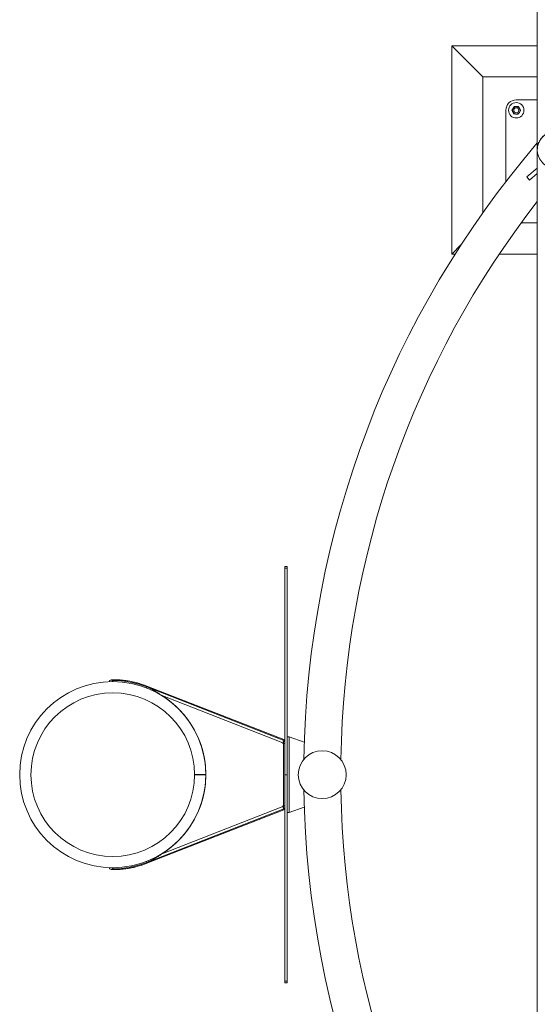
# Model space of a CAD drawing. Units: millimetres. Extents: x 0 to 42, y 0 to 29.8.
# Drawn here: x 32.3 to 33.5, y 19.1 to 21.5 of the extents above; entities that cross this region are included whole.
import ezdxf

# ---------------------------------------------------------------- set-up
doc = ezdxf.new("R2010")
doc.units = ezdxf.units.MM
doc.layers.add('LE_NORM', color=179, linetype='Continuous', lineweight=40)
doc.styles.add('SLDTEXTSTYLE0', font='TXT', dxfattribs={"width": 0.605})
doc.dimstyles.new('SLDDIMSTYLE0', dxfattribs={"dimtxt": 0.35, "dimasz": 0.3, "dimexe": 0, "dimexo": 0.0625, "dimgap": 0.0875, "dimtad": 1, "dimlfac": 100, "dimrnd": 1e-09, "dimzin": 12, "dimdsep": 46, "dimtxsty": 'SLDTEXTSTYLE0', "dimsah": 1, "dimcen": 0.09, "dimadec": 0, "dimazin": 3, "dimtfac": 1, "dimtmove": 0, "dimatfit": 0, "dimfxl": 0, "dimfrac": 2, "dimtolj": 1, "dimtzin": 12, "dimarcsym": 0})

# ---------------------------------------------------------------- blocks, each defined once
blk = doc.blocks.new('_D_20')
at = {"layer": 'LE_NORM', "color": 7}
for p, q in [((33.5587, 21.2466), (33.5587, 27.0966)), ((34.5587, 21.2466), (34.5587, 27.0966)), ((33.5587, 26.9976), (32.9587, 26.9976)), ((33.5587, 26.9976), (34.5587, 26.9976)), ((34.5587, 26.9976), (35.1587, 26.9976))]:
    blk.add_line(p, q, dxfattribs=at)
for points in [[(33.5587, 26.9976), (33.2587, 27.0976), (33.2587, 26.8976)], [(34.5587, 26.9976), (34.8587, 26.8976), (34.8587, 27.0976)]]:
    blk.add_solid(points, dxfattribs=at)
at = {"layer": 'LE_NORM', "color": 7, "insert": (33.5984, 27.4487, -1.6749), "char_height": 0.35, "attachment_point": 1, "style": 'SLDTEXTSTYLE0'}
blk.add_mtext('100', dxfattribs=at)

msp = doc.modelspace()

# ---------------------------------------------------------------- linework, layer by layer
at = {"color": 7, "linetype": 'Continuous', "lineweight": 0}
for p, q in [((33.51427, 23.64545), (33.51427, 21.14967)), ((33.51427, 21.39756), (33.30872, 21.39756)), ((33.30872, 21.39756), (33.38372, 21.32256)), ((33.30872, 21.39756), (33.30872, 20.89756)), ((33.51427, 21.32256), (33.38372, 21.32256)), ((33.38372, 21.32256), (33.38372, 20.99693)), ((33.51427, 21.26756), (33.46372, 21.26756)), ((33.43872, 21.24256), (33.43872, 21.07128)), ((33.51427, 21.14543), (33.51427, 18.1497)), ((33.48912, 21.08264), (33.51427, 21.10374)), ((33.49555, 21.07497), (33.51427, 21.09068)), ((33.48912, 21.08264), (33.49555, 21.07497)), ((33.4758, 20.97256), (33.51427, 20.97256)), ((33.30872, 20.89756), (33.3316, 20.92044)), ((33.30872, 20.89756), (33.31698, 20.89756)), ((33.42321, 20.89756), (33.51427, 20.89756)), ((32.90772, 20.14756), (32.91372, 20.14756)), ((32.90772, 20.143), (32.90772, 20.14756)), ((32.90772, 20.143), (32.91372, 20.143)), ((32.90772, 19.64756), (32.90772, 20.143)), ((32.91372, 20.143), (32.91372, 20.14756)), ((32.91372, 19.64756), (32.91372, 20.143)), ((32.49472, 19.87106), (32.49472, 19.87356)), ((32.57592, 19.85579), (32.57683, 19.85812)), ((32.90556, 19.73191), (32.57677, 19.86013)), ((32.90563, 19.72989), (32.57683, 19.85812)), ((32.90345, 19.7243), (32.61136, 19.83821)), ((32.91372, 19.73856), (32.91872, 19.73856)), ((32.91872, 19.73856), (32.91872, 19.55656)), ((32.91872, 19.73856), (32.95457, 19.72547)), ((32.90299, 19.72314), (32.90345, 19.7243)), ((32.90416, 19.72268), (32.90299, 19.72314)), ((32.90345, 19.7243), (32.90563, 19.72989)), ((32.90472, 19.72412), (32.90416, 19.72268)), ((32.90472, 19.72756), (32.90772, 19.72756)), ((32.90472, 19.72412), (32.90472, 19.72756)), ((32.90472, 19.571), (32.90472, 19.72412)), ((32.90772, 19.72256), (32.90472, 19.72256)), ((32.90472, 19.72256), (32.90472, 19.57256)), ((32.71822, 19.64766), (32.69122, 19.64764)), ((32.71822, 19.64756), (32.69122, 19.64756)), ((32.71822, 19.64766), (32.71822, 19.64756)), ((32.90772, 19.64756), (32.91372, 19.64756)), ((32.90772, 19.15213), (32.90772, 19.64756)), ((32.91372, 19.15213), (32.91372, 19.64756)), ((32.90299, 19.57199), (32.90416, 19.57244)), ((32.90345, 19.57082), (32.90299, 19.57199)), ((32.90416, 19.57244), (32.90472, 19.571)), ((32.90472, 19.57256), (32.90772, 19.57256)), ((32.57677, 19.43499), (32.90556, 19.56322)), ((32.90563, 19.56523), (32.57683, 19.43701)), ((32.61136, 19.45691), (32.90345, 19.57082)), ((32.90472, 19.56756), (32.90472, 19.571)), ((32.90772, 19.56756), (32.90472, 19.56756)), ((32.91872, 19.55656), (32.91372, 19.55656)), ((32.95457, 19.56966), (32.91872, 19.55656)), ((32.57592, 19.43934), (32.57683, 19.43701)), ((32.49472, 19.42156), (32.49472, 19.42406)), ((32.90772, 19.15213), (32.91372, 19.15213)), ((32.90772, 19.14756), (32.90772, 19.15213)), ((32.90772, 19.14756), (32.91372, 19.14756)), ((32.91372, 19.14756), (32.91372, 19.15213))]:
    msp.add_line(p, q, dxfattribs=at)
at = {"color": 7, "linetype": 'Continuous', "lineweight": 0, "flags": 128}
msp.add_lwpolyline([(32.90345, 19.57082), (32.90387, 19.56973), (32.90428, 19.56868), (32.90466, 19.56772), (32.90499, 19.56687), (32.90526, 19.56618), (32.90546, 19.56566), (32.90558, 19.56534), (32.90563, 19.56523)], dxfattribs=at)
at = {"color": 7, "linetype": 'Continuous', "lineweight": 0}
for centre, radius in [((33.46372, 21.24256), 0.0185), ((33.46372, 21.24256), 0.006), ((32.99772, 19.64756), 0.0575)]:
    msp.add_circle(centre, radius, dxfattribs=at)
for centre, radius, start, end in [((33.46372, 21.24256), 0.025, 90, 180), ((33.46372, 21.24256), 0.009, 86.84238, 146.84238), ((33.46372, 21.24256), 0.009, 26.84238, 86.84238), ((33.46372, 21.24256), 0.009, 146.84238, 206.84238), ((33.46372, 21.24256), 0.009, 206.84238, 266.84238), ((33.46372, 21.24256), 0.009, 266.84238, 326.84238), ((33.46372, 21.24256), 0.009, 326.84238, 26.84238), ((33.55872, 21.14756), 0.04445, 99.71392, 260.28608), ((35.28372, 19.64756), 2.33045, 139.40023, 179.09454), ((35.28372, 19.64756), 2.24155, 142.12824, 179.07676), ((32.49472, 19.64756), 0.2235, 0.02387, 270), ((32.49072, 19.87106), 0.004, 90, 182.05064), ((32.49072, 19.87106), 0.004, 0, 90), ((32.49472, 19.64756), 0.226, 68.69485, 90), ((32.49472, 19.64756), 0.1965, 90, 0), ((32.49472, 19.64756), 0.1965, 0.02387, 90), ((32.49472, 19.64756), 0.2235, 0.02387, 58.54169), ((32.90285, 19.73104), 0.00285, 337.47265, 17.67487), ((32.49472, 19.64756), 0.2235, 270, 0), ((32.49472, 19.64756), 0.2235, 301.45831, 0), ((35.28372, 19.64756), 2.33045, 180.90546, 220.59977), ((35.28372, 19.64756), 2.24155, 180.92324, 217.87176), ((32.90285, 19.56408), 0.00285, 342.32513, 22.52735), ((32.49472, 19.64756), 0.226, 270, 291.30515), ((32.49072, 19.42406), 0.004, 177.94936, 270), ((32.49072, 19.42406), 0.004, 270, 0)]:
    msp.add_arc(centre, radius, start, end, dxfattribs=at)
at = {"color": 8, "linetype": 'Continuous', "lineweight": 0}
for centre, radius, start, end in [((32.51678, 19.87259), 0.00318, 351.99748, 32.16602), ((32.57402, 19.85927), 0.00289, 337.61573, 17.24793), ((32.57402, 19.43585), 0.00289, 342.75207, 22.38427), ((32.51678, 19.42253), 0.00318, 327.83398, 8.00252)]:
    msp.add_arc(centre, radius, start, end, dxfattribs=at)
at = {"color": 7, "linetype": 'Continuous', "lineweight": 0}
for points, knots in [([(33.45902, 21.25184), (33.45879, 21.25147), (33.45786, 21.25005), (33.4569, 21.24858), (33.45618, 21.24749)], [0, 0, 0, 0, 0.2575631, 1, 1, 1, 1]), ([(33.45902, 21.25184), (33.45987, 21.25179), (33.46157, 21.25169), (33.46333, 21.2516), (33.46421, 21.25155)], [0, 0, 0, 0, 0.4954221, 1, 1, 1, 1]), ([(33.46421, 21.25155), (33.46434, 21.25154), (33.46527, 21.25149), (33.46702, 21.25139), (33.4686, 21.25131), (33.4694, 21.25126)], [0, 0, 0, 0, 0.0701172, 0.5308891, 1, 1, 1, 1]), ([(33.4694, 21.25126), (33.46978, 21.25051), (33.47055, 21.24899), (33.47135, 21.24742), (33.47175, 21.24663)], [0, 0, 0, 0, 0.4954945, 1, 1, 1, 1]), ([(33.45618, 21.24749), (33.45592, 21.24709), (33.45496, 21.24562), (33.45403, 21.24418), (33.45334, 21.24313)], [0, 0, 0, 0, 0.2686423, 1, 1, 1, 1]), ([(33.45569, 21.2385), (33.45563, 21.23861), (33.45521, 21.23944), (33.45442, 21.24101), (33.4537, 21.24242), (33.45334, 21.24313)], [0, 0, 0, 0, 0.0700813, 0.5307557, 1, 1, 1, 1]), ([(33.45803, 21.23386), (33.45765, 21.23462), (33.45688, 21.23614), (33.45609, 21.23771), (33.45569, 21.2385)], [0, 0, 0, 0, 0.4954345, 1, 1, 1, 1]), ([(33.46322, 21.23358), (33.4631, 21.23358), (33.46217, 21.23363), (33.46041, 21.23373), (33.45883, 21.23382), (33.45803, 21.23386)], [0, 0, 0, 0, 0.0699369, 0.530711, 1, 1, 1, 1]), ([(33.46841, 21.23329), (33.46757, 21.23334), (33.46587, 21.23343), (33.46411, 21.23353), (33.46322, 21.23358)], [0, 0, 0, 0, 0.4955097, 1, 1, 1, 1]), ([(33.47125, 21.23764), (33.47099, 21.23724), (33.47003, 21.23577), (33.46909, 21.23434), (33.46841, 21.23329)], [0, 0, 0, 0, 0.2686423, 1, 1, 1, 1]), ([(33.47409, 21.24199), (33.47386, 21.24162), (33.47293, 21.24021), (33.47197, 21.23873), (33.47125, 21.23764)], [0, 0, 0, 0, 0.2575446, 1, 1, 1, 1]), ([(33.47175, 21.24663), (33.4718, 21.24652), (33.47222, 21.24568), (33.47302, 21.24411), (33.47373, 21.2427), (33.47409, 21.24199)], [0, 0, 0, 0, 0.07010145, 0.5307756, 1, 1, 1, 1]), ([(33.51427, 21.14967), (33.51427, 21.14972), (33.51428, 21.14986), (33.51437, 21.15149), (33.51465, 21.154), (33.51532, 21.1577), (33.51647, 21.16181), (33.51828, 21.16637), (33.52067, 21.17084), (33.5239, 21.17549), (33.52743, 21.17936), (33.531, 21.18244), (33.5345, 21.185), (33.53904, 21.18763), (33.54449, 21.18986), (33.55009, 21.19133), (33.55557, 21.19207), (33.5612, 21.19211), (33.56664, 21.19146), (33.57181, 21.19019), (33.57716, 21.18821), (33.58259, 21.1853), (33.58714, 21.18197), (33.58952, 21.17965), (33.59042, 21.17877)], [0, 0, 0, 0, 0.00746715, 0.02434967, 0.06248711, 0.10086173, 0.1552322, 0.20959706, 0.26563264, 0.32165502, 0.3901079, 0.42513076, 0.46015096, 0.5139367, 0.56910822, 0.61415366, 0.66045154, 0.7055227, 0.7520338, 0.79536686, 0.83972218, 0.90006997, 0.96215435, 1, 1, 1, 1]), ([(32.51947, 19.87429), (32.51773, 19.87445), (32.51448, 19.87477), (32.51015, 19.87501), (32.50666, 19.87517), (32.50395, 19.87525), (32.50188, 19.87528), (32.50006, 19.87529), (32.4982, 19.87528), (32.49616, 19.87525), (32.49432, 19.87521), (32.49279, 19.87516), (32.49161, 19.87511), (32.49119, 19.87509), (32.49096, 19.87508)], [0, 0, 0, 0, 0.1204448, 0.2259034, 0.316596, 0.3915821, 0.4513915, 0.5014394, 0.5645354, 0.6425645, 0.7353956, 0.8154018, 0.9038307, 1, 1, 1, 1]), ([(32.57677, 19.86013), (32.57478, 19.86089), (32.57103, 19.86232), (32.5657, 19.86413), (32.56109, 19.8656), (32.55723, 19.86675), (32.55404, 19.86765), (32.55081, 19.86851), (32.54689, 19.86949), (32.54172, 19.87067), (32.53536, 19.87195), (32.52782, 19.87325), (32.52237, 19.87392), (32.51947, 19.87429)], [0, 0, 0, 0, 0.107948, 0.2031501, 0.2849627, 0.3530448, 0.4072832, 0.4526242, 0.5224787, 0.6120186, 0.7215653, 0.8514421, 1, 1, 1, 1]), ([(32.61136, 19.83821), (32.60998, 19.83917), (32.60583, 19.84205), (32.59888, 19.84674), (32.59104, 19.85146), (32.5837, 19.85527), (32.57912, 19.85717), (32.57683, 19.85812)], [0, 0, 0, 0, 0.124554, 0.3738302, 0.6231112, 0.8111277, 1, 1, 1, 1]), ([(32.57683, 19.43701), (32.57835, 19.43762), (32.58289, 19.43947), (32.59023, 19.44318), (32.59807, 19.44789), (32.60508, 19.45256), (32.60926, 19.45546), (32.61136, 19.45691)], [0, 0, 0, 0, 0.1245416, 0.3738192, 0.6231004, 0.8110996, 1, 1, 1, 1]), ([(32.51947, 19.42084), (32.52158, 19.4211), (32.52557, 19.42158), (32.53113, 19.42245), (32.53589, 19.42329), (32.53983, 19.42407), (32.54305, 19.42476), (32.5463, 19.4255), (32.55022, 19.42646), (32.55537, 19.42783), (32.56161, 19.42966), (32.5689, 19.43203), (32.57403, 19.43396), (32.57677, 19.435)], [0, 0, 0, 0, 0.1082106, 0.2036918, 0.2854851, 0.3532845, 0.4072369, 0.4524112, 0.5221862, 0.612052, 0.7221096, 0.8518578, 1, 1, 1, 1]), ([(32.49096, 19.42005), (32.49119, 19.42003), (32.49161, 19.42001), (32.49279, 19.41996), (32.49432, 19.41991), (32.49616, 19.41987), (32.4982, 19.41984), (32.50006, 19.41984), (32.50188, 19.41985), (32.50395, 19.41988), (32.50666, 19.41995), (32.51015, 19.42011), (32.51448, 19.42036), (32.51773, 19.42067), (32.51947, 19.42084)], [0, 0, 0, 0, 0.0961693, 0.1845982, 0.2646044, 0.3574355, 0.4354646, 0.4985606, 0.5486085, 0.6084179, 0.683404, 0.7740966, 0.8795552, 1, 1, 1, 1])]:
    msp.add_open_spline(points, degree=3, knots=knots, dxfattribs=at)

# ---------------------------------------------------------------- dimensions: what is measured, and where the dimension line sits
at = {"layer": 'LE_NORM', "color": 7}
dim = msp.add_linear_dim(base=(34.55872, 26.99756), p1=(33.55872, 21.14756), p2=(34.55872, 21.14756), dimstyle='SLDDIMSTYLE0', dxfattribs=at)
dim.commit()
dim.dimension.update_dxf_attribs({"geometry": '_D_20', "text_midpoint": (34.05872, 26.99756), "dimtype": 160})

doc.saveas('drawing.dxf')
